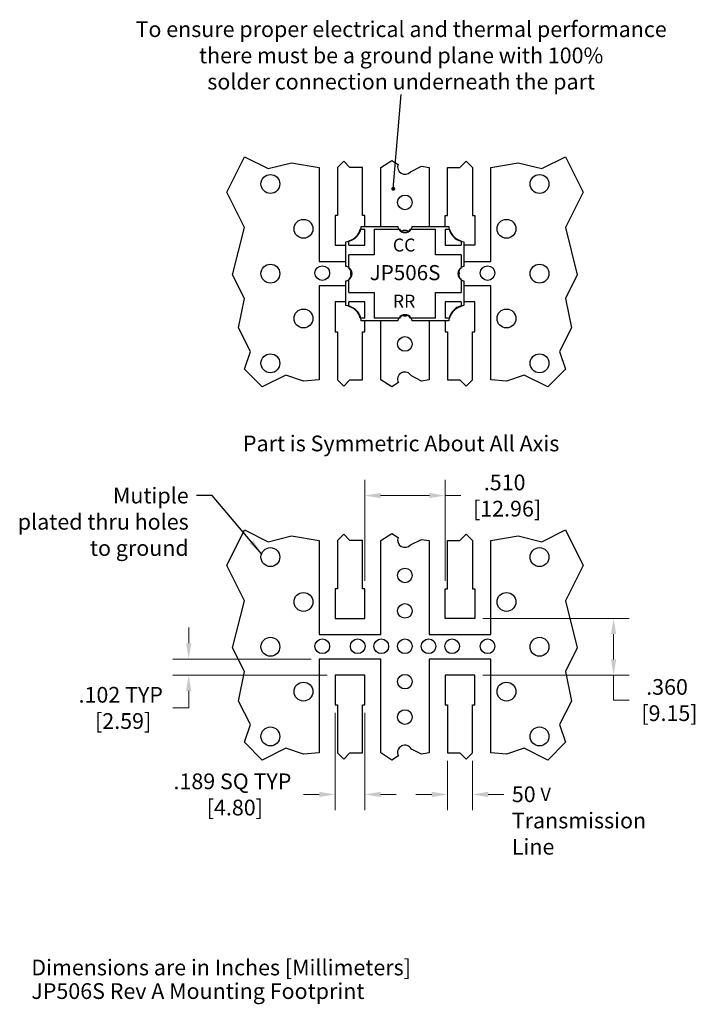
# Model space of a CAD drawing. Units: inches. Extents: x 0.05 to 4.34, y 0.11 to 6.37.
import ezdxf
from ezdxf.enums import TextEntityAlignment as Align

# ---------------------------------------------------------------- set-up
doc = ezdxf.new("R2010")
doc.units = ezdxf.units.IN
doc.header["$MEASUREMENT"] = 0
doc.layers.add('_sketch', color=4, linetype='Continuous')
doc.layers.add('AM_REFDIM', color=4, linetype='Continuous', lineweight=0)
doc.layers.add('AM_VIS', color=7, linetype='Continuous', lineweight=0)
doc.styles.get("Standard").update_dxf_attribs({"font": 'arial.ttf'})
doc.styles.add('wireless-tscat-v1', font='arial.ttf')
doc.dimstyles.new('wireless-dscat-v1', dxfattribs={"dimtxt": 0.1, "dimasz": 0.1, "dimexe": 0.1, "dimexo": 0.05, "dimgap": 0.05, "dimtad": 0, "dimtih": 1, "dimtoh": 1, "dimdec": 3, "dimzin": 4, "dimdsep": 46, "dimtxsty": 'wireless-tscat-v1', "dimcen": 0, "dimclrd": 7, "dimclre": 7, "dimclrt": 7, "dimadec": 0, "dimazin": 2, "dimtol": 1, "dimtp": 0.01, "dimtm": 0.01, "dimtfac": 0.71, "dimtdec": 3, "dimtofl": 0, "dimtmove": 0, "dimatfit": 3, "dimfxl": 1, "dimtolj": 1, "dimtzin": 7, "dimlwd": -1, "dimlwe": -1, "dimarcsym": 0})
doc.dimstyles.new('wireless-dscat-v1$0', dxfattribs={"dimtxt": 0.1, "dimasz": 0.1, "dimexe": 0.1, "dimexo": 0.05, "dimgap": 0.05, "dimtad": 0, "dimtih": 1, "dimtoh": 1, "dimdec": 3, "dimzin": 4, "dimdsep": 46, "dimtxsty": 'wireless-tscat-v1', "dimcen": 0, "dimclrd": 7, "dimclre": 7, "dimclrt": 7, "dimadec": 0, "dimazin": 2, "dimtol": 1, "dimtp": 0.01, "dimtm": 0.01, "dimtfac": 0.71, "dimtdec": 3, "dimtofl": 0, "dimtmove": 0, "dimatfit": 3, "dimfxl": 1, "dimtolj": 1, "dimtzin": 7, "dimlwd": -1, "dimlwe": -1, "dimarcsym": 0})

# ---------------------------------------------------------------- blocks, each defined once
blk = doc.blocks.new('*D8')
at = {"layer": 'AM_REFDIM', "color": 7, "transparency": 16777216}
for p, q in [((2.0535, 1.9606), (2.0535, 1.341)), ((2.2425, 1.9606), (2.2425, 1.341)), ((1.9535, 1.441), (1.8535, 1.441)), ((2.3425, 1.441), (2.4425, 1.441))]:
    blk.add_line(p, q, dxfattribs=at)
for points in [[(1.9535, 1.4577), (1.9535, 1.4243), (2.0535, 1.441)], [(2.3425, 1.4577), (2.3425, 1.4243), (2.2425, 1.441)]]:
    blk.add_solid(points, dxfattribs=at)
at = {"layer": 'Defpoints', "color": 0, "transparency": 16777216}
for p in [(2.0535, 2.0106), (2.2425, 2.0106), (2.2425, 1.441)]:
    blk.add_point(p, dxfattribs=at)
at = {"layer": 'AM_REFDIM', "color": 7, "transparency": 16777216, "insert": (1.4014, 1.441), "char_height": 0.1, "attachment_point": 5, "style": 'wireless-tscat-v1'}
blk.add_mtext('\\A1;.189 SQ TYP\\P [4.80]', dxfattribs=at)
blk = doc.blocks.new('*D9')
at = {"layer": 'AM_REFDIM', "color": 7, "transparency": 16777216}
for p, q in [((1.1235, 2.4016), (1.1235, 2.5016)), ((1.9015, 2.3016), (1.0235, 2.3016)), ((2.0035, 2.1996), (1.0235, 2.1996)), ((1.1235, 2.0996), (1.1235, 1.9996)), ((1.0235, 1.991), (1.1235, 1.991)), ((1.1235, 1.991), (1.1235, 1.9996))]:
    blk.add_line(p, q, dxfattribs=at)
for points in [[(1.1068, 2.4016), (1.1401, 2.4016), (1.1235, 2.3016)], [(1.1068, 2.0996), (1.1401, 2.0996), (1.1235, 2.1996)]]:
    blk.add_solid(points, dxfattribs=at)
at = {"layer": 'Defpoints', "color": 0, "transparency": 16777216}
for p in [(1.1235, 2.3016), (1.9515, 2.3016), (2.0535, 2.1996)]:
    blk.add_point(p, dxfattribs=at)
at = {"layer": 'AM_REFDIM', "color": 7, "transparency": 16777216, "insert": (0.6916, 1.991), "char_height": 0.1, "attachment_point": 5, "style": 'wireless-tscat-v1'}
blk.add_mtext('\\A1;.102 TYP\\P [2.59]', dxfattribs=at)
blk = doc.blocks.new('*D10')
at = {"layer": 'AM_REFDIM', "color": 7, "transparency": 16777216}
for p, q in [((2.2425, 2.7989), (2.2425, 3.441)), ((2.7528, 2.7989), (2.7528, 3.441)), ((2.3425, 3.341), (2.6528, 3.341)), ((2.7528, 3.341), (2.8528, 3.341))]:
    blk.add_line(p, q, dxfattribs=at)
for points in [[(2.3425, 3.3577), (2.3425, 3.3243), (2.2425, 3.341)], [(2.6528, 3.3577), (2.6528, 3.3243), (2.7528, 3.341)]]:
    blk.add_solid(points, dxfattribs=at)
at = {"layer": 'Defpoints', "color": 0, "transparency": 16777216}
for p in [(2.7528, 3.341), (2.2425, 2.7489), (2.7528, 2.7489)]:
    blk.add_point(p, dxfattribs=at)
at = {"layer": 'AM_REFDIM', "color": 7, "transparency": 16777216, "insert": (3.1312, 3.341), "char_height": 0.1, "attachment_point": 5, "style": 'wireless-tscat-v1'}
blk.add_mtext('\\A1;.510\\P [12.96]', dxfattribs=at)
blk = doc.blocks.new('*D11')
at = {"layer": 'AM_REFDIM', "color": 7, "transparency": 16777216}
for p, q in [((2.9918, 2.5599), (3.9235, 2.5599)), ((3.8235, 2.4599), (3.8235, 2.2996)), ((2.9918, 2.1996), (3.9235, 2.1996)), ((3.8235, 2.041), (3.8235, 2.1996)), ((3.9235, 2.041), (3.8235, 2.041))]:
    blk.add_line(p, q, dxfattribs=at)
for points in [[(3.8068, 2.4599), (3.8401, 2.4599), (3.8235, 2.5599)], [(3.8068, 2.2996), (3.8401, 2.2996), (3.8235, 2.1996)]]:
    blk.add_solid(points, dxfattribs=at)
at = {"layer": 'Defpoints', "color": 0, "transparency": 16777216}
for p in [(2.9418, 2.5599), (2.9418, 2.1996), (3.8235, 2.1996)]:
    blk.add_point(p, dxfattribs=at)
at = {"layer": 'AM_REFDIM', "color": 7, "transparency": 16777216, "insert": (4.1631, 2.041), "char_height": 0.1, "attachment_point": 5, "style": 'wireless-tscat-v1'}
blk.add_mtext('\\A1;.360\\P [9.15]', dxfattribs=at)
blk = doc.blocks.new('*D12')
at = {"layer": 'AM_REFDIM', "color": 7, "transparency": 16777216}
for p, q in [((2.7678, 1.6548), (2.7678, 1.341)), ((2.9268, 1.6548), (2.9268, 1.341)), ((2.6678, 1.441), (2.5678, 1.441)), ((3.0268, 1.441), (3.1268, 1.441))]:
    blk.add_line(p, q, dxfattribs=at)
for points in [[(2.6678, 1.4577), (2.6678, 1.4243), (2.7678, 1.441)], [(3.0268, 1.4577), (3.0268, 1.4243), (2.9268, 1.441)]]:
    blk.add_solid(points, dxfattribs=at)
at = {"layer": 'Defpoints', "color": 0, "transparency": 16777216}
for p in [(2.7678, 1.7048), (2.9268, 1.7048), (2.9268, 1.441)]:
    blk.add_point(p, dxfattribs=at)
at = {"layer": 'AM_REFDIM', "color": 7, "transparency": 16777216, "insert": (3.1768, 1.8254), "char_height": 0.1, "attachment_point": 1, "style": 'wireless-tscat-v1'}
blk.add_mtext('\\A1;\\P\\P50 {\\fUniversalMath1 BT|b0|i0|c2|p16;\\H0.8438x;V\\P}Transmission\\PLine', dxfattribs=at)

msp = doc.modelspace()

# ---------------------------------------------------------------- linework, layer by layer
at = {"layer": 'AM_VIS', "lineweight": -3}
for p, q in [((1.3652, 5.2691), (1.4777, 5.4941)), ((1.4777, 5.4941), (1.6277, 5.4191)), ((1.6277, 5.4191), (1.7777, 5.4566)), ((1.7777, 5.4566), (1.9515, 5.4266)), ((2.1083, 5.4664), (2.0685, 5.4266)), ((2.148, 5.4266), (2.1083, 5.4664)), ((2.3445, 5.4266), (2.4152, 5.4716)), ((2.4152, 5.4716), (2.4538, 5.4459)), ((2.8473, 5.4266), (2.887, 5.4664)), ((2.887, 5.4664), (2.9268, 5.4266)), ((3.0438, 5.4266), (3.2177, 5.4566)), ((3.2177, 5.4566), (3.3677, 5.4191)), ((3.3677, 5.4191), (3.5177, 5.4941)), ((3.5177, 5.4941), (3.6302, 5.2691)), ((1.9515, 5.4266), (1.9515, 4.8297)), ((2.0685, 5.4266), (2.0685, 5.1207)), ((2.2275, 5.4266), (2.148, 5.4266)), ((2.2275, 5.1207), (2.2275, 5.4266)), ((2.3445, 5.0516), (2.3445, 5.4266)), ((2.5322, 5.3989), (2.6027, 5.4341)), ((2.6027, 5.4341), (2.6508, 5.4266)), ((2.6508, 5.4266), (2.6508, 5.0516)), ((2.7678, 5.4266), (2.8473, 5.4266)), ((2.7678, 5.1207), (2.7678, 5.4266)), ((2.9268, 5.4266), (2.9268, 5.1207)), ((3.0438, 4.8297), (3.0438, 5.4266)), ((1.4777, 5.0441), (1.3652, 5.2691)), ((3.6302, 5.2691), (3.5177, 5.0441)), ((2.0685, 5.1207), (2.0535, 5.1207)), ((2.0535, 5.1207), (2.0535, 4.9317)), ((2.2425, 5.1207), (2.2275, 5.1207)), ((2.2425, 5.0516), (2.2425, 5.1207)), ((2.7528, 5.1207), (2.7678, 5.1207)), ((2.7528, 5.0516), (2.7528, 5.1207)), ((2.9268, 5.1207), (2.9418, 5.1207)), ((2.9418, 5.1207), (2.9418, 4.9317)), ((1.4027, 4.7441), (1.4777, 5.0441)), ((2.217, 5.0336), (2.2139, 5.0336)), ((2.217, 5.0336), (2.2425, 5.0336)), ((2.2199, 5.0516), (2.4518, 5.0516)), ((2.2425, 4.9317), (2.2425, 5.0336)), ((2.3025, 5.0336), (2.3025, 4.8717)), ((2.3025, 5.0336), (2.4588, 5.0336)), ((2.4624, 5.0336), (2.4588, 5.0336)), ((2.5365, 5.0336), (2.5329, 5.0336)), ((2.5365, 5.0336), (2.6928, 5.0336)), ((2.5435, 5.0516), (2.7754, 5.0516)), ((2.6928, 4.8717), (2.6928, 5.0336)), ((2.7528, 5.0336), (2.7528, 4.9317)), ((2.7528, 5.0336), (2.7783, 5.0336)), ((2.7814, 5.0336), (2.7783, 5.0336)), ((3.5177, 5.0441), (3.5927, 4.7441)), ((2.1227, 4.7975), (2.1227, 4.9544)), ((2.1407, 4.9604), (2.1407, 4.9573)), ((2.1407, 4.9317), (2.1407, 4.9573)), ((2.8547, 4.9573), (2.8547, 4.9604)), ((2.8547, 4.9573), (2.8547, 4.9317)), ((2.8727, 4.9544), (2.8727, 4.7975)), ((2.0535, 4.9317), (2.1227, 4.9317)), ((2.1407, 4.9317), (2.2425, 4.9317)), ((2.7528, 4.9317), (2.8547, 4.9317)), ((2.9418, 4.9317), (2.8727, 4.9317)), ((1.9515, 4.8297), (2.1227, 4.8297)), ((2.3025, 4.8717), (2.1407, 4.8717)), ((2.1407, 4.7905), (2.1407, 4.8717)), ((2.8547, 4.8717), (2.6928, 4.8717)), ((2.8547, 4.8717), (2.8547, 4.7905)), ((2.8727, 4.8297), (3.0438, 4.8297)), ((2.1407, 4.7905), (2.1407, 4.7869)), ((2.8547, 4.7869), (2.8547, 4.7905)), ((1.4777, 4.5941), (1.4027, 4.7441)), ((2.1227, 4.5488), (2.1227, 4.7057)), ((2.1407, 4.7164), (2.1407, 4.7127)), ((2.1407, 4.6315), (2.1407, 4.7127)), ((2.8547, 4.7127), (2.8547, 4.7164)), ((2.8547, 4.7127), (2.8547, 4.6315)), ((2.8727, 4.7057), (2.8727, 4.5488)), ((3.5927, 4.7441), (3.5177, 4.5941)), ((1.9515, 4.6735), (1.9515, 4.0766)), ((2.1227, 4.6735), (1.9515, 4.6735)), ((3.0438, 4.6735), (2.8727, 4.6735)), ((3.0438, 4.0766), (3.0438, 4.6735)), ((1.4402, 4.4066), (1.4777, 4.5941)), ((2.1227, 4.5715), (2.0535, 4.5715)), ((2.0535, 4.5715), (2.0535, 4.3825)), ((2.1407, 4.6315), (2.3025, 4.6315)), ((2.2425, 4.5715), (2.1407, 4.5715)), ((2.1407, 4.546), (2.1407, 4.5715)), ((2.2425, 4.4696), (2.2425, 4.5715)), ((2.3025, 4.6315), (2.3025, 4.4696)), ((2.6928, 4.6315), (2.8547, 4.6315)), ((2.6928, 4.4696), (2.6928, 4.6315)), ((2.7528, 4.5715), (2.7528, 4.4696)), ((2.8547, 4.5715), (2.7528, 4.5715)), ((2.8547, 4.5715), (2.8547, 4.546)), ((2.9418, 4.5715), (2.8727, 4.5715)), ((2.9418, 4.3825), (2.9418, 4.5715)), ((3.5177, 4.5941), (3.5552, 4.4066)), ((2.1407, 4.546), (2.1407, 4.5429)), ((2.8547, 4.5429), (2.8547, 4.546)), ((2.2139, 4.4696), (2.217, 4.4696)), ((2.2425, 4.4696), (2.217, 4.4696)), ((2.4518, 4.4516), (2.2199, 4.4516)), ((2.2425, 4.3825), (2.2425, 4.4516)), ((2.4588, 4.4696), (2.3025, 4.4696)), ((2.3445, 4.0766), (2.3445, 4.4516)), ((2.4588, 4.4696), (2.4624, 4.4696)), ((2.5329, 4.4696), (2.5365, 4.4696)), ((2.6928, 4.4696), (2.5365, 4.4696)), ((2.7754, 4.4516), (2.5435, 4.4516)), ((2.6508, 4.4516), (2.6508, 4.0766)), ((2.7783, 4.4696), (2.7528, 4.4696)), ((2.7528, 4.4516), (2.7528, 4.3825)), ((2.7783, 4.4696), (2.7814, 4.4696)), ((1.5152, 4.2566), (1.4402, 4.4066)), ((2.0535, 4.3825), (2.0685, 4.3825)), ((2.0685, 4.3825), (2.0685, 4.0766)), ((2.2275, 4.0766), (2.2275, 4.3825)), ((2.2275, 4.3825), (2.2425, 4.3825)), ((2.7528, 4.3825), (2.7678, 4.3825)), ((2.7678, 4.3825), (2.7678, 4.0766)), ((2.9268, 4.0766), (2.9268, 4.3825)), ((2.9268, 4.3825), (2.9418, 4.3825)), ((3.5552, 4.4066), (3.4802, 4.2566)), ((1.4777, 4.1441), (1.5152, 4.2566)), ((3.4802, 4.2566), (3.5177, 4.1441)), ((1.5902, 4.0316), (1.4777, 4.1441)), ((3.5177, 4.1441), (3.4052, 4.0316)), ((1.7402, 4.1066), (1.5902, 4.0316)), ((1.8527, 4.0691), (1.7402, 4.1066)), ((1.9515, 4.0766), (1.8527, 4.0691)), ((2.0685, 4.0766), (2.1083, 4.0369)), ((2.1083, 4.0369), (2.148, 4.0766)), ((2.148, 4.0766), (2.2275, 4.0766)), ((2.4152, 4.0316), (2.3445, 4.0766)), ((2.6027, 4.0691), (2.5387, 4.1011)), ((2.6508, 4.0766), (2.6027, 4.0691)), ((2.7678, 4.0766), (2.8473, 4.0766)), ((2.8473, 4.0766), (2.887, 4.0369)), ((2.887, 4.0369), (2.9268, 4.0766)), ((3.1427, 4.0691), (3.0438, 4.0766)), ((3.2552, 4.1066), (3.1427, 4.0691)), ((3.4052, 4.0316), (3.2552, 4.1066)), ((2.4559, 4.0588), (2.4152, 4.0316)), ((1.3652, 2.8973), (1.4777, 3.1223)), ((1.4777, 3.1223), (1.6277, 3.0473)), ((1.6277, 3.0473), (1.7777, 3.0848)), ((1.7777, 3.0848), (1.9515, 3.0548)), ((2.1083, 3.0945), (2.0685, 3.0548)), ((2.148, 3.0548), (2.1083, 3.0945)), ((2.3445, 3.0548), (2.4152, 3.0998)), ((2.4152, 3.0998), (2.4538, 3.074)), ((2.8473, 3.0548), (2.887, 3.0945)), ((2.887, 3.0945), (2.9268, 3.0548)), ((3.0438, 3.0548), (3.2177, 3.0848)), ((3.2177, 3.0848), (3.3677, 3.0473)), ((3.3677, 3.0473), (3.5177, 3.1223)), ((3.5177, 3.1223), (3.6302, 2.8973)), ((1.9515, 3.0548), (1.9515, 2.4579)), ((2.0685, 3.0548), (2.0685, 2.7489)), ((2.2275, 3.0548), (2.148, 3.0548)), ((2.2275, 2.7489), (2.2275, 3.0548)), ((2.3445, 2.4579), (2.3445, 3.0548)), ((2.5322, 3.027), (2.6027, 3.0623)), ((2.6027, 3.0623), (2.6508, 3.0548)), ((2.6508, 3.0548), (2.6508, 2.4579)), ((2.7678, 3.0548), (2.8473, 3.0548)), ((2.7678, 2.7489), (2.7678, 3.0548)), ((2.9268, 3.0548), (2.9268, 2.7489)), ((3.0438, 2.4579), (3.0438, 3.0548)), ((1.4777, 2.6723), (1.3652, 2.8973)), ((3.6302, 2.8973), (3.5177, 2.6723)), ((2.0685, 2.7489), (2.0535, 2.7489)), ((2.0535, 2.7489), (2.0535, 2.5599)), ((2.2425, 2.7489), (2.2275, 2.7489)), ((2.2425, 2.5599), (2.2425, 2.7489)), ((2.7528, 2.7489), (2.7678, 2.7489)), ((2.7528, 2.5599), (2.7528, 2.7489)), ((2.9268, 2.7489), (2.9418, 2.7489)), ((2.9418, 2.7489), (2.9418, 2.5599)), ((1.4027, 2.3723), (1.4777, 2.6723)), ((3.5177, 2.6723), (3.5927, 2.3723)), ((2.0535, 2.5599), (2.2425, 2.5599)), ((2.9418, 2.5599), (2.7528, 2.5599)), ((1.9515, 2.4579), (2.3445, 2.4579)), ((2.6508, 2.4579), (3.0438, 2.4579)), ((1.4777, 2.2223), (1.4027, 2.3723)), ((3.5927, 2.3723), (3.5177, 2.2223)), ((1.9515, 2.3016), (1.9515, 1.7048)), ((2.3445, 2.3016), (1.9515, 2.3016)), ((2.3445, 1.7048), (2.3445, 2.3016)), ((2.6508, 2.3016), (2.6508, 1.7048)), ((3.0438, 2.3016), (2.6508, 2.3016)), ((3.0438, 1.7048), (3.0438, 2.3016)), ((1.4402, 2.0348), (1.4777, 2.2223)), ((2.2425, 2.1996), (2.0535, 2.1996)), ((2.0535, 2.1996), (2.0535, 2.0106)), ((2.2425, 2.0106), (2.2425, 2.1996)), ((2.9418, 2.1996), (2.7528, 2.1996)), ((2.7528, 2.1996), (2.7528, 2.0106)), ((2.9418, 2.0106), (2.9418, 2.1996)), ((3.5177, 2.2223), (3.5552, 2.0348)), ((1.5152, 1.8848), (1.4402, 2.0348)), ((2.0535, 2.0106), (2.0685, 2.0106)), ((2.0685, 2.0106), (2.0685, 1.7048)), ((2.2275, 1.7048), (2.2275, 2.0106)), ((2.2275, 2.0106), (2.2425, 2.0106)), ((2.7528, 2.0106), (2.7678, 2.0106)), ((2.7678, 2.0106), (2.7678, 1.7048)), ((2.9268, 1.7048), (2.9268, 2.0106)), ((2.9268, 2.0106), (2.9418, 2.0106)), ((3.5552, 2.0348), (3.4802, 1.8848)), ((1.4777, 1.7723), (1.5152, 1.8848)), ((3.4802, 1.8848), (3.5177, 1.7723)), ((1.5902, 1.6598), (1.4777, 1.7723)), ((3.5177, 1.7723), (3.4052, 1.6598)), ((1.7402, 1.7348), (1.5902, 1.6598)), ((1.8527, 1.6973), (1.7402, 1.7348)), ((1.9515, 1.7048), (1.8527, 1.6973)), ((2.0685, 1.7048), (2.1083, 1.665)), ((2.1083, 1.665), (2.148, 1.7048)), ((2.148, 1.7048), (2.2275, 1.7048)), ((2.4152, 1.6598), (2.3445, 1.7048)), ((2.6027, 1.6973), (2.5387, 1.7292)), ((2.6508, 1.7048), (2.6027, 1.6973)), ((2.7678, 1.7048), (2.8473, 1.7048)), ((2.8473, 1.7048), (2.887, 1.665)), ((2.887, 1.665), (2.9268, 1.7048)), ((3.1427, 1.6973), (3.0438, 1.7048)), ((3.2552, 1.7348), (3.1427, 1.6973)), ((3.4052, 1.6598), (3.2552, 1.7348)), ((2.4559, 1.6869), (2.4152, 1.6598))]:
    msp.add_line(p, q, dxfattribs=at)
for centre, radius in [((1.6427, 5.3216), 0.06), ((3.3527, 5.3216), 0.06), ((2.4974, 5.2048), 0.0465), ((1.8526, 5.0366), 0.06), ((3.1427, 5.0366), 0.06), ((1.6427, 4.7516), 0.06), ((1.9724, 4.7548), 0.0465), ((3.0224, 4.7548), 0.0465), ((3.3527, 4.7516), 0.06), ((1.8526, 4.4666), 0.06), ((3.1427, 4.4666), 0.06), ((2.4974, 4.3048), 0.0465), ((1.6427, 4.1816), 0.06), ((3.3527, 4.1816), 0.06), ((1.6427, 2.9498), 0.06), ((3.3527, 2.9498), 0.06), ((2.4974, 2.8329), 0.0465), ((1.8526, 2.6648), 0.06), ((3.1427, 2.6648), 0.06), ((2.4974, 2.6079), 0.0465), ((1.6427, 2.3798), 0.06), ((1.9724, 2.3829), 0.0465), ((2.1974, 2.3829), 0.0465), ((2.3474, 2.3829), 0.0465), ((2.4974, 2.3829), 0.0465), ((2.6474, 2.3829), 0.0465), ((2.7974, 2.3829), 0.0465), ((3.0224, 2.3829), 0.0465), ((3.3527, 2.3798), 0.06), ((2.4974, 2.1579), 0.0465), ((1.8526, 2.0948), 0.06), ((3.1427, 2.0948), 0.06), ((2.4974, 1.9329), 0.0465), ((1.6427, 1.8098), 0.06), ((3.3527, 1.8098), 0.06)]:
    msp.add_circle(centre, radius, dxfattribs=at)
for centre, radius, start, end in [((2.4974, 5.4298), 0.0465, 159.75473, 318.35308), ((2.1152, 5.0591), 0.105, 284.05861, 345.94814), ((2.1152, 5.0591), 0.102, 284.48099, 345.52597), ((2.1152, 5.0591), 0.105, 284.05861, 345.94814), ((2.1152, 5.0591), 0.105, 345.94814, 355.90396), ((2.4977, 5.0591), 0.0465, 189.2818, 213.24759), ((2.4977, 5.0591), 0.0465, 213.24759, 326.75241), ((2.4977, 5.0591), 0.0465, 213.24759, 326.75241), ((2.4977, 5.0591), 0.0435, 215.87854, 324.12146), ((2.4974, 4.9798), 0.0465, 62.67086, 116.98164), ((2.4977, 5.0591), 0.0465, 326.75241, 350.7182), ((2.8802, 5.0591), 0.105, 184.09604, 194.05186), ((2.8802, 5.0591), 0.105, 194.05186, 255.94814), ((2.8802, 5.0591), 0.105, 194.05186, 255.94814), ((2.8802, 5.0591), 0.102, 194.47403, 255.52597), ((2.1152, 5.0591), 0.105, 274.09604, 284.05861), ((2.8802, 5.0591), 0.105, 255.94814, 265.90396), ((2.1152, 4.7516), 0.0465, 56.73473, 80.7182), ((2.1152, 4.7516), 0.0465, 303.26527, 56.73473), ((2.1152, 4.7516), 0.0465, 303.26527, 56.73473), ((2.1152, 4.7516), 0.0435, 305.89805, 54.10195), ((2.1974, 4.7548), 0.0465, 159.18466, 205.20741), ((2.8802, 4.7516), 0.0465, 123.24759, 236.75241), ((2.8802, 4.7516), 0.0465, 123.24759, 236.75241), ((2.8802, 4.7516), 0.0435, 125.87854, 234.12146), ((2.7974, 4.7548), 0.0465, 0, 20.08901), ((2.8802, 4.7516), 0.0465, 99.2818, 123.24759), ((2.1152, 4.7516), 0.0465, 279.2818, 303.26527), ((2.7974, 4.7548), 0.0465, 335.54444, 0), ((2.8802, 4.7516), 0.0465, 236.75241, 260.7182), ((2.1152, 4.4441), 0.105, 75.94139, 85.90396), ((2.1152, 4.4441), 0.105, 14.05861, 75.94139), ((2.1152, 4.4441), 0.105, 14.05861, 75.94139), ((2.1152, 4.4441), 0.102, 14.48099, 75.51901), ((2.8802, 4.4441), 0.105, 104.05186, 165.94139), ((2.8802, 4.4441), 0.105, 104.05186, 165.94139), ((2.8802, 4.4441), 0.102, 104.47403, 165.51901), ((2.8802, 4.4441), 0.105, 94.09604, 104.05186), ((2.1152, 4.4441), 0.105, 4.09604, 14.05861), ((2.4977, 4.4441), 0.0465, 146.73473, 170.7182), ((2.4977, 4.4441), 0.0465, 33.26527, 146.73473), ((2.4977, 4.4441), 0.0465, 33.26527, 146.73473), ((2.4977, 4.4441), 0.0435, 35.89805, 144.10195), ((2.4974, 4.5298), 0.0465, 252.89031, 287.43159), ((2.4977, 4.4441), 0.0465, 9.2818, 33.26527), ((2.8802, 4.4441), 0.105, 165.94139, 175.90396), ((2.4974, 4.0798), 0.0465, 27.25959, 206.81978), ((2.4974, 3.0579), 0.0465, 159.75473, 318.35308), ((2.4974, 1.7079), 0.0465, 27.25959, 206.81978)]:
    msp.add_arc(centre, radius, start, end, dxfattribs=at)

# ---------------------------------------------------------------- texts
for s, p in [('CC', (2.4208, 4.8924)), ('RR', (2.4208, 4.5354))]:
    msp.add_text(s, height=0.08235).set_placement(p)
msp.add_text('JP506S', height=0.09608).set_placement((2.4984, 4.7581), align=Align.MIDDLE_CENTER)
at = {"lineweight": -3, "style": 'wireless-tscat-v1'}
for s, p in [('Dimensions are in Inches [Millimeters]', (0.1235, 0.291)), ('JP506S Rev A Mounting Footprint', (0.1235, 0.141))]:
    msp.add_text(s, height=0.1, dxfattribs=at).set_placement(p)
at = {"color": 7, "lineweight": -3, "insert": (1.1235, 3.391), "char_height": 0.1, "attachment_point": 3, "style": 'wireless-tscat-v1'}
msp.add_mtext('\\A1;Mutiple\\Pplated thru holes\\Pto ground', dxfattribs=at)
at = {"layer": '_sketch', "color": 7, "lineweight": -3, "char_height": 0.1, "attachment_point": 8, "style": 'wireless-tscat-v1'}
for s, insert in [('To ensure proper electrical and thermal performance\\Pthere must be a ground plane with 100%\\Psolder connection underneath the part', (2.4735, 5.891)), ('Part is Symmetric About All Axis', (2.4735, 3.591))]:
    msp.add_mtext(s, dxfattribs=dict(at, insert=insert))

# ---------------------------------------------------------------- dimensions: what is measured, and where the dimension line sits
at = {"layer": 'AM_REFDIM'}
for base, p1, p2, text, picture, middle in [((2.7528, 3.341), (2.2425, 2.7489), (2.7528, 2.7489), '<>\\P[]', '*D10', (3.1312, 3.341)), ((2.9268, 1.441), (2.7678, 1.7048), (2.9268, 1.7048), '\\P\\P50 {\\fUniversalMath1 BT|b0|i0|c2|p16;\\H0.8438x;V\\P}Transmission\\PLine', '*D12', (3.5856, 1.441))]:
    dim = msp.add_linear_dim(base=base, p1=p1, p2=p2, text=text, dimstyle='wireless-dscat-v1$0', override={"dimlfac": -0.333333, "dimtol": 0}, dxfattribs=at)
    dim.commit()
    dim.dimension.update_dxf_attribs({"geometry": picture, "text_midpoint": middle})
for base, p1, p2, text, picture, middle in [((3.8235, 2.1996), (2.9418, 2.5599), (2.9418, 2.1996), '<>\\P[]', '*D11', (4.0235, 2.041)), ((1.1235, 2.3016), (2.0535, 2.1996), (1.9515, 2.3016), '<> TYP\\P[]', '*D9', (1.0735, 1.991))]:
    dim = msp.add_linear_dim(base=base, p1=p1, p2=p2, angle=90, text=text, dimstyle='wireless-dscat-v1$0', override={"dimlfac": -0.333333, "dimtol": 0, "dimtmove": 1}, dxfattribs=at)
    dim.commit()
    dim.dimension.update_dxf_attribs({"geometry": picture, "text_midpoint": middle, "dimtype": 160})
dim = msp.add_linear_dim(base=(2.2425, 1.441), p1=(2.0535, 2.0106), p2=(2.2425, 2.0106), text='<> SQ TYP\\P[]', dimstyle='wireless-dscat-v1$0', override={"dimlfac": -0.333333, "dimtol": 0}, dxfattribs=at)
dim.commit()
dim.dimension.update_dxf_attribs({"geometry": '*D8', "text_midpoint": (1.4014, 1.441), "dimtype": 160})

# ---------------------------------------------------------------- leaders
at = {"lineweight": -3}
msp.add_leader([(2.4235, 5.291), (2.4735, 5.891)], dimstyle='wireless-dscat-v1', override={"dimgap": 0.05, "dimtad": 0, "dimlfac": 0.333333, "dimldrblk": 'DotSmall'}, dxfattribs=at)
at = {"lineweight": -3, "annotation_type": 0, "has_hookline": 1, "hookline_direction": 1, "text_width": 1.0183}
msp.add_leader([(1.5863, 2.9703), (1.2735, 3.341), (1.1735, 3.341)], dimstyle='wireless-dscat-v1', override={"dimgap": 0.05, "dimtad": 0, "dimlfac": 0.333333}, dxfattribs=at)

doc.saveas('drawing.dxf')
